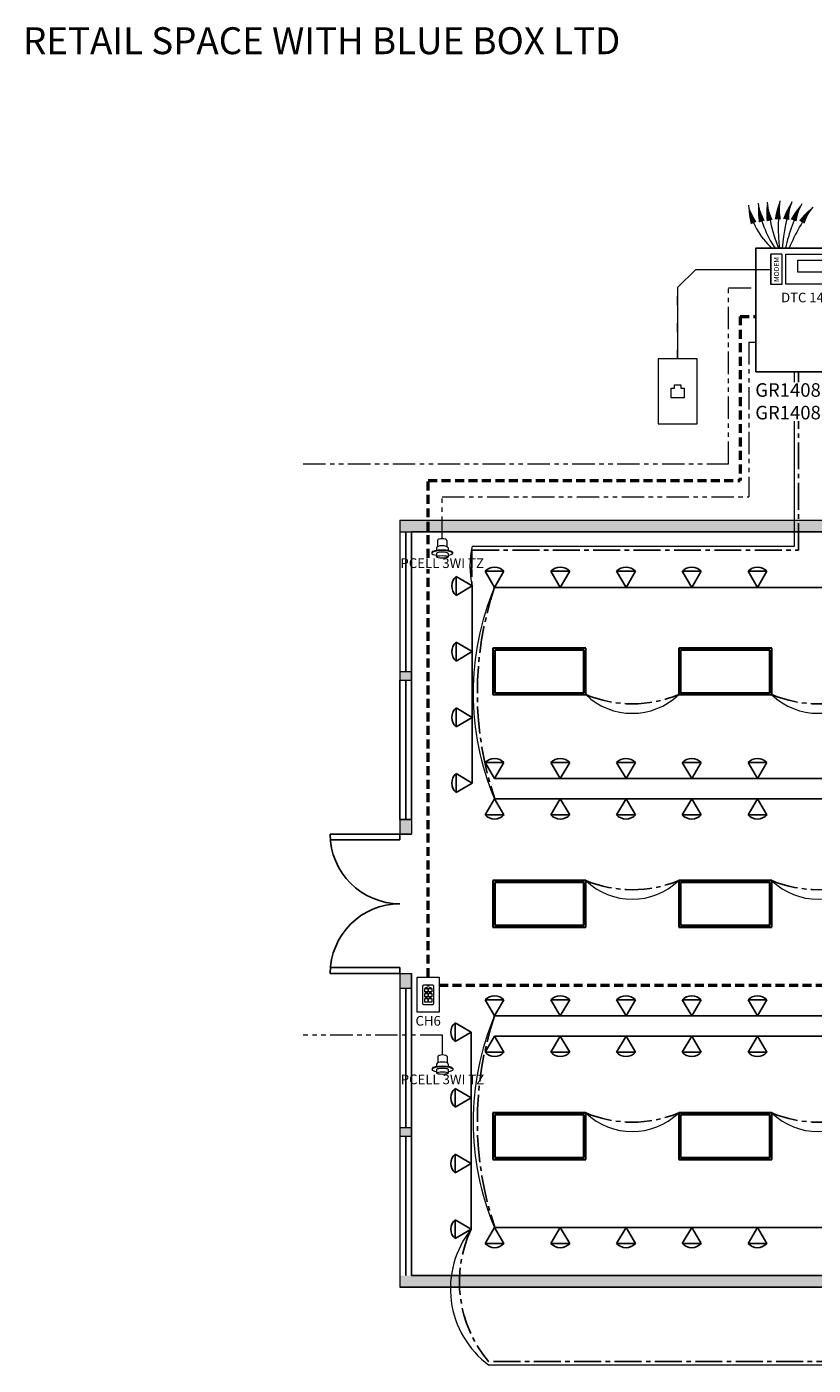
# Model space of a CAD drawing. Units: inches. Extents: x -6.7 to 62.5, y -15.4 to 52.5.
# Drawn here: x -6.7 to 15.2, y 9 to 46.3 of the extents above; entities that cross this region are included whole.
import ezdxf
from ezdxf.enums import TextEntityAlignment as Align

# ---------------------------------------------------------------- set-up
doc = ezdxf.new("R2010")
doc.units = ezdxf.units.IN
doc.header["$MEASUREMENT"] = 0
for name, pattern in [('CENTER2', [1.125, 0.75, -0.125, 0.125, -0.125]), ('DASHED', [0.75, -0.5, 0.25]), ('HIDDEN', [0.375, 0.25, -0.125]), ('PHANTOM2', [1.25, 0.625, -0.125, 0.125, -0.125, 0.125, -0.125])]:
    doc.linetypes.add(name, pattern=pattern)
doc.layers.get('0').update_dxf_attribs({"lineweight": 0})
for name, color, linetype, lineweight in [('CAT5', 140, 'HIDDEN', 50), ('CLASS II LOW VOLTAGE', 7, 'PHANTOM2', 0), ('EQUIPMENT', 7, 'Continuous', 9), ('LINE VOLTAGE', 1, 'Continuous', 20), ('LV DIMMING', 200, 'CENTER2', 25), ('XCELLA', 7, 'Continuous', 0)]:
    doc.layers.add(name, color=color, linetype=linetype, lineweight=lineweight)
for name, color, linetype in [('Drawing', 1, 'Continuous'), ('LC&D', 7, 'Continuous'), ('SSI-WIRING', 4, 'Continuous')]:
    doc.layers.add(name, color=color, linetype=linetype)
doc.styles.add('ARIAL', font='arial.ttf')
doc.styles.add('SSI-Bold', font='arial.ttf')
doc.styles.get("Standard").update_dxf_attribs({"font": 'arial.ttf'})

msp = doc.modelspace()

# ---------------------------------------------------------------- hatches: boundary and pattern name
at = {"layer": 'SSI-WIRING'}
h = msp.add_hatch(color=253, dxfattribs=at)
h.dxf.hatch_style = 1
h.paths.add_polyline_path([(35.423, 32.564), (3.693, 32.564), (3.693, 32.24), (4.016, 32.24), (19.558, 32.24), (24.739, 32.24), (35.1, 32.24), (35.1, 22.526), (35.423, 22.526)])
h.paths.add_polyline_path([(35.423, 11.194), (35.423, 11.518), (4.016, 11.518), (3.693, 11.518), (3.693, 11.194)])
h = msp.add_hatch(color=253, dxfattribs=at)
h.dxf.hatch_style = 1
h.paths.add_polyline_path([(4.016, 19.936), (3.693, 19.936), (3.693, 19.531), (4.016, 19.531)])
h.paths.add_polyline_path([(4.016, 15.646), (3.693, 15.646), (3.693, 15.403), (4.016, 15.403)])
h.paths.add_polyline_path([(4.016, 24.226), (3.693, 24.226), (3.693, 23.822), (4.016, 23.822)])
h.paths.add_polyline_path([(4.016, 28.354), (3.693, 28.354), (3.693, 28.112), (4.016, 28.112)])

# ---------------------------------------------------------------- linework, layer by layer
for p, q in [((14.336, 39.977), (14.03, 39.977)), ((3.693, 32.564), (35.423, 32.564)), ((3.693, 32.564), (3.693, 24.226)), ((3.693, 32.24), (4.016, 32.24)), ((3.693, 28.354), (4.016, 28.354)), ((3.693, 28.112), (4.016, 28.112)), ((3.693, 24.226), (4.016, 24.226)), ((3.693, 24.226), (3.693, 23.822)), ((4.016, 24.226), (4.016, 23.822)), ((4.016, 23.822), (3.693, 23.822)), ((3.693, 23.822), (3.693, 23.66)), ((3.693, 20.098), (3.693, 11.194)), ((3.693, 19.936), (4.016, 19.936)), ((3.693, 19.531), (4.016, 19.531)), ((3.693, 15.646), (4.016, 15.646)), ((3.693, 15.403), (4.016, 15.403)), ((4.016, 11.518), (35.1, 11.518)), ((4.016, 11.194), (23.767, 11.194))]:
    msp.add_line(p, q)
at = {"lineweight": 25}
for p, q in [((3.855, 32.24), (3.855, 28.354)), ((6.278, 27.707), (6.278, 29.002)), ((6.278, 29.002), (8.868, 29.002)), ((8.868, 29.002), (8.868, 27.707)), ((11.458, 27.707), (11.458, 29.002)), ((11.458, 29.002), (14.049, 29.002)), ((14.049, 29.002), (14.049, 27.707)), ((3.855, 28.112), (3.855, 24.226)), ((8.868, 27.707), (6.278, 27.707)), ((14.049, 27.707), (11.458, 27.707)), ((1.75, 23.822), (3.693, 23.822)), ((3.693, 23.66), (1.75, 23.66)), ((3.693, 23.66), (3.693, 23.822)), ((6.278, 21.231), (6.278, 22.526)), ((6.278, 22.526), (8.868, 22.526)), ((8.868, 22.526), (8.868, 21.231)), ((11.458, 21.231), (11.458, 22.526)), ((11.458, 22.526), (14.049, 22.526)), ((14.049, 22.526), (14.049, 21.231)), ((8.868, 21.231), (6.278, 21.231)), ((14.049, 21.231), (11.458, 21.231)), ((3.693, 20.098), (1.75, 20.098)), ((1.75, 19.936), (3.693, 19.936)), ((3.693, 20.098), (3.693, 19.936)), ((3.855, 19.531), (3.855, 15.646)), ((6.278, 14.756), (6.278, 16.051)), ((6.278, 16.051), (8.868, 16.051)), ((8.868, 16.051), (8.868, 14.756)), ((11.458, 14.756), (11.458, 16.051)), ((11.458, 16.051), (14.049, 16.051)), ((14.049, 16.051), (14.049, 14.756)), ((3.855, 15.403), (3.855, 11.518)), ((8.868, 14.756), (6.278, 14.756)), ((14.049, 14.756), (11.458, 14.756))]:
    msp.add_line(p, q, dxfattribs=at)
at = {"lineweight": 25, "ltscale": 0.025}
for p, q in [((4.016, 32.24), (19.558, 32.24)), ((4.016, 28.354), (4.016, 32.24)), ((9.737, 32.24), (8.657, 32.24)), ((5.256, 30.997), (5.703, 30.735)), ((6.329, 30.696), (6.067, 31.143)), ((6.591, 31.143), (6.329, 30.696)), ((8.16, 30.696), (7.898, 31.143)), ((8.422, 31.143), (8.16, 30.696)), ((9.991, 30.696), (9.729, 31.143)), ((10.253, 31.143), (9.991, 30.696)), ((11.822, 30.696), (11.559, 31.143)), ((12.084, 31.143), (11.822, 30.696)), ((13.652, 30.696), (13.39, 31.143)), ((13.915, 31.143), (13.652, 30.696)), ((5.703, 30.735), (5.256, 30.473)), ((5.703, 27.073), (5.703, 30.735)), ((5.703, 30.735), (5.703, 28.904)), ((5.703, 30.735), (5.703, 29.819)), ((13.652, 30.696), (6.329, 30.696)), ((9.991, 30.696), (6.329, 30.696)), ((6.329, 30.696), (9.991, 30.696)), ((6.329, 30.696), (8.16, 30.696)), ((6.329, 30.696), (7.245, 30.696)), ((9.991, 30.696), (8.16, 30.696)), ((8.16, 30.696), (9.075, 30.696)), ((9.991, 30.696), (13.652, 30.696)), ((9.991, 30.696), (11.822, 30.696)), ((13.652, 30.696), (11.822, 30.696)), ((13.652, 30.696), (12.737, 30.696)), ((13.652, 30.696), (15.483, 30.696)), ((13.652, 30.696), (14.568, 30.696)), ((5.256, 29.166), (5.703, 28.904)), ((5.703, 28.904), (5.256, 28.642)), ((5.703, 27.073), (5.703, 28.904)), ((4.016, 24.226), (4.016, 28.354)), ((5.256, 27.336), (5.703, 27.073)), ((5.703, 27.073), (5.256, 26.811)), ((5.703, 27.073), (5.703, 25.242)), ((5.703, 25.242), (5.703, 26.158)), ((6.329, 25.367), (6.067, 25.813)), ((6.591, 25.813), (6.329, 25.367)), ((8.16, 25.367), (7.898, 25.813)), ((8.422, 25.813), (8.16, 25.367)), ((9.991, 25.367), (9.729, 25.813)), ((10.253, 25.813), (9.991, 25.367)), ((11.822, 25.367), (11.559, 25.813)), ((12.084, 25.813), (11.822, 25.367)), ((13.652, 25.367), (13.39, 25.813)), ((13.915, 25.813), (13.652, 25.367)), ((5.256, 25.505), (5.703, 25.242)), ((13.652, 25.367), (6.329, 25.367)), ((9.991, 25.367), (6.329, 25.367)), ((6.329, 25.367), (9.991, 25.367)), ((6.329, 25.367), (8.16, 25.367)), ((6.329, 25.367), (7.245, 25.367)), ((9.991, 25.367), (8.16, 25.367)), ((8.16, 25.367), (9.075, 25.367)), ((9.991, 25.367), (13.652, 25.367)), ((9.991, 25.367), (11.822, 25.367)), ((13.652, 25.367), (11.822, 25.367)), ((13.652, 25.367), (12.737, 25.367)), ((13.652, 25.367), (15.483, 25.367)), ((13.652, 25.367), (14.568, 25.367)), ((5.703, 25.242), (5.256, 24.98)), ((6.329, 24.801), (6.067, 24.354)), ((13.652, 24.801), (6.329, 24.801)), ((9.991, 24.801), (6.329, 24.801)), ((6.329, 24.801), (9.991, 24.801)), ((6.329, 24.801), (8.16, 24.801)), ((6.329, 24.801), (7.245, 24.801)), ((6.591, 24.354), (6.329, 24.801)), ((8.16, 24.801), (7.898, 24.354)), ((9.991, 24.801), (8.16, 24.801)), ((8.16, 24.801), (9.075, 24.801)), ((8.422, 24.354), (8.16, 24.801)), ((9.991, 24.801), (9.729, 24.354)), ((9.991, 24.801), (13.652, 24.801)), ((9.991, 24.801), (11.822, 24.801)), ((10.253, 24.354), (9.991, 24.801)), ((11.822, 24.801), (11.559, 24.354)), ((13.652, 24.801), (11.822, 24.801)), ((12.084, 24.354), (11.822, 24.801)), ((13.652, 24.801), (12.737, 24.801)), ((13.652, 24.801), (13.39, 24.354)), ((13.915, 24.354), (13.652, 24.801)), ((13.652, 24.801), (15.483, 24.801)), ((13.652, 24.801), (14.568, 24.801)), ((4.016, 11.518), (4.016, 19.936)), ((6.329, 18.752), (6.067, 19.198)), ((6.591, 19.198), (6.329, 18.752)), ((8.16, 18.752), (7.898, 19.198)), ((8.422, 19.198), (8.16, 18.752)), ((9.991, 18.752), (9.729, 19.198)), ((10.253, 19.198), (9.991, 18.752)), ((11.822, 18.752), (11.559, 19.198)), ((12.084, 19.198), (11.822, 18.752)), ((13.652, 18.752), (13.39, 19.198)), ((13.915, 19.198), (13.652, 18.752)), ((13.652, 18.752), (6.329, 18.752)), ((9.991, 18.752), (6.329, 18.752)), ((6.329, 18.752), (9.991, 18.752)), ((6.329, 18.752), (8.16, 18.752)), ((6.329, 18.752), (7.245, 18.752)), ((9.991, 18.752), (8.16, 18.752)), ((8.16, 18.752), (9.075, 18.752)), ((9.991, 18.752), (13.652, 18.752)), ((9.991, 18.752), (11.822, 18.752)), ((13.652, 18.752), (11.822, 18.752)), ((13.652, 18.752), (12.737, 18.752)), ((13.652, 18.752), (15.483, 18.752)), ((13.652, 18.752), (14.568, 18.752)), ((5.228, 18.564), (5.674, 18.302)), ((5.674, 18.302), (5.228, 18.039)), ((5.674, 14.64), (5.674, 18.302)), ((5.674, 18.302), (5.674, 16.471)), ((5.674, 18.302), (5.674, 17.386)), ((6.329, 18.186), (6.067, 17.739)), ((13.652, 18.186), (6.329, 18.186)), ((9.991, 18.186), (6.329, 18.186)), ((6.329, 18.186), (9.991, 18.186)), ((6.329, 18.186), (8.16, 18.186)), ((6.329, 18.186), (7.245, 18.186)), ((6.591, 17.739), (6.329, 18.186)), ((8.16, 18.186), (7.898, 17.739)), ((9.991, 18.186), (8.16, 18.186)), ((8.16, 18.186), (9.075, 18.186)), ((8.422, 17.739), (8.16, 18.186)), ((9.991, 18.186), (9.729, 17.739)), ((9.991, 18.186), (13.652, 18.186)), ((9.991, 18.186), (11.822, 18.186)), ((10.253, 17.739), (9.991, 18.186)), ((11.822, 18.186), (11.559, 17.739)), ((13.652, 18.186), (11.822, 18.186)), ((12.084, 17.739), (11.822, 18.186)), ((13.652, 18.186), (12.737, 18.186)), ((13.652, 18.186), (13.39, 17.739)), ((13.915, 17.739), (13.652, 18.186)), ((13.652, 18.186), (15.483, 18.186)), ((13.652, 18.186), (14.568, 18.186)), ((5.228, 16.733), (5.674, 16.471)), ((5.674, 16.471), (5.228, 16.208)), ((5.674, 14.64), (5.674, 16.471)), ((5.228, 14.902), (5.674, 14.64)), ((5.674, 14.64), (5.228, 14.378)), ((5.674, 14.64), (5.674, 12.809)), ((5.674, 12.809), (5.674, 13.724)), ((5.228, 13.071), (5.674, 12.809)), ((5.674, 12.809), (5.228, 12.547)), ((6.329, 12.856), (6.067, 12.409)), ((13.652, 12.856), (6.329, 12.856)), ((9.991, 12.856), (6.329, 12.856)), ((6.329, 12.856), (9.991, 12.856)), ((6.329, 12.856), (8.16, 12.856)), ((6.329, 12.856), (7.245, 12.856)), ((6.591, 12.409), (6.329, 12.856)), ((8.16, 12.856), (7.898, 12.409)), ((9.991, 12.856), (8.16, 12.856)), ((8.16, 12.856), (9.075, 12.856)), ((8.422, 12.409), (8.16, 12.856)), ((9.991, 12.856), (9.729, 12.409)), ((9.991, 12.856), (13.652, 12.856)), ((9.991, 12.856), (11.822, 12.856)), ((10.253, 12.409), (9.991, 12.856)), ((11.822, 12.856), (11.559, 12.409)), ((13.652, 12.856), (11.822, 12.856)), ((12.084, 12.409), (11.822, 12.856)), ((13.652, 12.856), (12.737, 12.856)), ((13.652, 12.856), (13.39, 12.409)), ((13.915, 12.409), (13.652, 12.856)), ((13.652, 12.856), (15.483, 12.856)), ((13.652, 12.856), (14.568, 12.856)), ((35.423, 11.194), (3.693, 11.194)), ((23.443, 11.518), (4.016, 11.518))]:
    msp.add_line(p, q, dxfattribs=at)
at = {"lineweight": 30}
for p, q in [((8.868, 29.002), (6.278, 29.002)), ((6.278, 29.002), (6.278, 27.707)), ((8.814, 28.948), (6.332, 28.948)), ((6.332, 28.948), (6.332, 27.761)), ((8.814, 27.761), (8.814, 28.948)), ((8.868, 27.707), (8.868, 29.002)), ((14.049, 29.002), (11.458, 29.002)), ((11.458, 29.002), (11.458, 27.707)), ((13.995, 28.948), (11.512, 28.948)), ((11.512, 28.948), (11.512, 27.761)), ((13.995, 27.761), (13.995, 28.948)), ((14.049, 27.707), (14.049, 29.002)), ((6.278, 27.707), (8.868, 27.707)), ((6.332, 27.761), (8.814, 27.761)), ((11.458, 27.707), (14.049, 27.707)), ((11.512, 27.761), (13.995, 27.761)), ((8.868, 22.526), (6.278, 22.526)), ((6.278, 22.526), (6.278, 21.231)), ((8.814, 22.472), (6.332, 22.472)), ((6.332, 22.472), (6.332, 21.285)), ((8.814, 21.285), (8.814, 22.472)), ((8.868, 21.231), (8.868, 22.526)), ((14.049, 22.526), (11.458, 22.526)), ((11.458, 22.526), (11.458, 21.231)), ((13.995, 22.472), (11.512, 22.472)), ((11.512, 22.472), (11.512, 21.285)), ((13.995, 21.285), (13.995, 22.472)), ((14.049, 21.231), (14.049, 22.526)), ((6.332, 21.285), (8.814, 21.285)), ((11.512, 21.285), (13.995, 21.285)), ((6.278, 21.231), (8.868, 21.231)), ((11.458, 21.231), (14.049, 21.231)), ((8.868, 16.051), (6.278, 16.051)), ((6.278, 16.051), (6.278, 14.756)), ((8.868, 14.756), (8.868, 16.051)), ((14.049, 16.051), (11.458, 16.051)), ((11.458, 16.051), (11.458, 14.756)), ((14.049, 14.756), (14.049, 16.051)), ((8.814, 15.997), (6.332, 15.997)), ((6.332, 15.997), (6.332, 14.81)), ((8.814, 14.81), (8.814, 15.997)), ((13.995, 15.997), (11.512, 15.997)), ((11.512, 15.997), (11.512, 14.81)), ((13.995, 14.81), (13.995, 15.997)), ((6.278, 14.756), (8.868, 14.756)), ((6.332, 14.81), (8.814, 14.81)), ((11.458, 14.756), (14.049, 14.756)), ((11.512, 14.81), (13.995, 14.81))]:
    msp.add_line(p, q, dxfattribs=at)
for points in [[(3.693, 32.24), (3.693, 28.354), (4.016, 28.354), (4.016, 32.24), (25.062, 32.24), (25.062, 31.916), (24.739, 31.916), (24.739, 32.24)], [(3.693, 24.226), (3.693, 28.112)], [(4.016, 24.226), (4.016, 28.112)], [(3.693, 23.822), (3.693, 23.822), (4.016, 23.822)]]:
    msp.add_lwpolyline(points)
at = {"lineweight": 25, "ltscale": 0.025}
for points in [[(5.256, 30.473), (5.256, 30.997), (5.256, 30.997)], [(6.067, 31.143), (6.591, 31.143), (6.591, 31.143)], [(7.898, 31.143), (8.422, 31.143), (8.422, 31.143)], [(9.729, 31.143), (10.253, 31.143), (10.253, 31.143)], [(11.559, 31.143), (12.084, 31.143), (12.084, 31.143)], [(13.39, 31.143), (13.915, 31.143), (13.915, 31.143)], [(5.703, 30.735), (5.703, 30.735)], [(6.329, 30.696), (6.329, 30.696)], [(8.16, 30.696), (8.16, 30.696)], [(9.991, 30.696), (9.991, 30.696)], [(11.822, 30.696), (11.822, 30.696)], [(13.652, 30.696), (13.652, 30.696)], [(13.652, 30.696), (13.652, 30.696)], [(5.256, 28.642), (5.256, 29.166), (5.256, 29.166)], [(5.703, 28.904), (5.703, 28.904)], [(5.256, 26.811), (5.256, 27.336), (5.256, 27.336)], [(5.703, 27.073), (5.703, 27.073)], [(6.067, 25.813), (6.591, 25.813), (6.591, 25.813)], [(7.898, 25.813), (8.422, 25.813), (8.422, 25.813)], [(9.729, 25.813), (10.253, 25.813), (10.253, 25.813)], [(11.559, 25.813), (12.084, 25.813), (12.084, 25.813)], [(13.39, 25.813), (13.915, 25.813), (13.915, 25.813)], [(5.256, 24.98), (5.256, 25.505), (5.256, 25.505)], [(6.329, 25.367), (6.329, 25.367)], [(8.16, 25.367), (8.16, 25.367)], [(9.991, 25.367), (9.991, 25.367)], [(11.822, 25.367), (11.822, 25.367)], [(13.652, 25.367), (13.652, 25.367)], [(13.652, 25.367), (13.652, 25.367)], [(5.703, 25.242), (5.703, 25.242)], [(6.329, 24.801), (6.329, 24.801)], [(8.16, 24.801), (8.16, 24.801)], [(9.991, 24.801), (9.991, 24.801)], [(11.822, 24.801), (11.822, 24.801)], [(13.652, 24.801), (13.652, 24.801)], [(13.652, 24.801), (13.652, 24.801)], [(6.067, 24.354), (6.591, 24.354), (6.591, 24.354)], [(7.898, 24.354), (8.422, 24.354), (8.422, 24.354)], [(9.729, 24.354), (10.253, 24.354), (10.253, 24.354)], [(11.559, 24.354), (12.084, 24.354), (12.084, 24.354)], [(13.39, 24.354), (13.915, 24.354), (13.915, 24.354)], [(6.067, 19.198), (6.591, 19.198), (6.591, 19.198)], [(7.898, 19.198), (8.422, 19.198), (8.422, 19.198)], [(9.729, 19.198), (10.253, 19.198), (10.253, 19.198)], [(11.559, 19.198), (12.084, 19.198), (12.084, 19.198)], [(13.39, 19.198), (13.915, 19.198), (13.915, 19.198)], [(6.329, 18.752), (6.329, 18.752)], [(8.16, 18.752), (8.16, 18.752)], [(9.991, 18.752), (9.991, 18.752)], [(11.822, 18.752), (11.822, 18.752)], [(13.652, 18.752), (13.652, 18.752)], [(13.652, 18.752), (13.652, 18.752)], [(5.228, 18.039), (5.228, 18.564), (5.228, 18.564)], [(5.674, 18.302), (5.674, 18.302)], [(6.329, 18.186), (6.329, 18.186)], [(8.16, 18.186), (8.16, 18.186)], [(9.991, 18.186), (9.991, 18.186)], [(11.822, 18.186), (11.822, 18.186)], [(13.652, 18.186), (13.652, 18.186)], [(13.652, 18.186), (13.652, 18.186)], [(6.067, 17.739), (6.591, 17.739), (6.591, 17.739)], [(7.898, 17.739), (8.422, 17.739), (8.422, 17.739)], [(9.729, 17.739), (10.253, 17.739), (10.253, 17.739)], [(11.559, 17.739), (12.084, 17.739), (12.084, 17.739)], [(13.39, 17.739), (13.915, 17.739), (13.915, 17.739)], [(5.228, 16.208), (5.228, 16.733), (5.228, 16.733)], [(5.674, 16.471), (5.674, 16.471)], [(5.228, 14.378), (5.228, 14.902), (5.228, 14.902)], [(5.674, 14.64), (5.674, 14.64)], [(5.228, 12.547), (5.228, 13.071), (5.228, 13.071)], [(5.674, 12.809), (5.674, 12.809)], [(6.329, 12.856), (6.329, 12.856)], [(8.16, 12.856), (8.16, 12.856)], [(9.991, 12.856), (9.991, 12.856)], [(11.822, 12.856), (11.822, 12.856)], [(13.652, 12.856), (13.652, 12.856)], [(13.652, 12.856), (13.652, 12.856)], [(6.067, 12.409), (6.591, 12.409), (6.591, 12.409)], [(7.898, 12.409), (8.422, 12.409), (8.422, 12.409)], [(9.729, 12.409), (10.253, 12.409), (10.253, 12.409)], [(11.559, 12.409), (12.084, 12.409), (12.084, 12.409)], [(13.39, 12.409), (13.915, 12.409), (13.915, 12.409)]]:
    msp.add_lwpolyline(points, dxfattribs=at)
msp.add_lwpolyline([(3.693, 28.112), (4.016, 28.112), (4.016, 24.226), (3.693, 24.226)], close=True)
for centre, start, end in [((5.496, 30.735), 132.4404, 227.5596), ((6.329, 30.903), 42.4404, 137.5596), ((8.16, 30.903), 42.4404, 137.5596), ((9.991, 30.903), 42.4404, 137.5596), ((11.822, 30.903), 42.4404, 137.5596), ((13.652, 30.903), 42.4404, 137.5596), ((5.496, 28.904), 132.4404, 227.5596), ((5.496, 27.073), 132.4404, 227.5596), ((6.329, 25.573), 42.4404, 137.5596), ((8.16, 25.573), 42.4404, 137.5596), ((9.991, 25.573), 42.4404, 137.5596), ((11.822, 25.573), 42.4404, 137.5596), ((13.652, 25.573), 42.4404, 137.5596), ((5.496, 25.242), 132.4404, 227.5596), ((6.329, 24.594), 222.4404, 317.5596), ((8.16, 24.594), 222.4404, 317.5596), ((9.991, 24.594), 222.4404, 317.5596), ((11.822, 24.594), 222.4404, 317.5596), ((13.652, 24.594), 222.4404, 317.5596), ((6.329, 18.958), 42.4404, 137.5596), ((8.16, 18.958), 42.4404, 137.5596), ((9.991, 18.958), 42.4404, 137.5596), ((11.822, 18.958), 42.4404, 137.5596), ((13.652, 18.958), 42.4404, 137.5596), ((5.467, 18.302), 132.4404, 227.5596), ((6.329, 17.979), 222.4404, 317.5596), ((8.16, 17.979), 222.4404, 317.5596), ((9.991, 17.979), 222.4404, 317.5596), ((11.822, 17.979), 222.4404, 317.5596), ((13.652, 17.979), 222.4404, 317.5596), ((5.467, 16.471), 132.4404, 227.5596), ((5.467, 14.64), 132.4404, 227.5596), ((5.467, 12.809), 132.4404, 227.5596), ((6.329, 12.649), 222.4404, 317.5596), ((8.16, 12.649), 222.4404, 317.5596), ((9.991, 12.649), 222.4404, 317.5596), ((11.822, 12.649), 222.4404, 317.5596), ((13.652, 12.649), 222.4404, 317.5596)]:
    msp.add_arc(centre, 0.355, start, end, dxfattribs=at)
at = {"lineweight": 25, "ltscale": 15}
for centre, start, end in [((3.693, 23.822), 180, 270), ((3.693, 19.936), 90, 180)]:
    msp.add_arc(centre, 1.943, start, end, dxfattribs=at)
at = {"layer": 'CAT5'}
for p, q in [((13.172, 38.248), (13.603, 38.248)), ((13.172, 38.248), (13.172, 33.672)), ((4.479, 31.523), (4.479, 33.672)), ((4.479, 33.672), (13.172, 33.672)), ((4.479, 19.835), (4.479, 31.199)), ((4.783, 19.608), (34.742, 19.608))]:
    msp.add_line(p, q, dxfattribs=at)
at = {"layer": 'CLASS II LOW VOLTAGE'}
for p, q in [((12.849, 34.14), (12.849, 39.045)), ((12.849, 39.045), (13.603, 39.045)), ((13.416, 37.528), (13.603, 37.528)), ((13.416, 37.528), (13.416, 33.219)), ((0.995, 34.14), (12.849, 34.14)), ((4.87, 33.219), (13.416, 33.219)), ((4.878, 18.218), (0.995, 18.218))]:
    msp.add_line(p, q, dxfattribs=at)
at = {"layer": 'CLASS II LOW VOLTAGE', "color": 7, "lineweight": 13}
for p, q in [((4.87, 32.05), (4.87, 33.219)), ((4.878, 17.664), (4.878, 18.218))]:
    msp.add_line(p, q, dxfattribs=at)
at = {"layer": 'Drawing', "color": 7, "lineweight": 13}
for p, q in [((4.708, 31.797), (4.708, 31.725)), ((4.741, 32.003), (4.741, 31.831)), ((4.999, 32.003), (4.999, 31.831)), ((5.032, 31.797), (5.032, 31.725)), ((4.583, 31.673), (4.583, 31.634)), ((4.708, 31.642), (4.708, 31.545)), ((5.032, 31.642), (5.032, 31.545)), ((5.158, 31.673), (5.158, 31.634)), ((4.749, 17.618), (4.749, 17.446)), ((5.007, 17.618), (5.007, 17.446)), ((4.591, 17.288), (4.591, 17.248)), ((4.716, 17.412), (4.716, 17.34)), ((4.716, 17.257), (4.716, 17.16)), ((5.04, 17.412), (5.04, 17.34)), ((5.04, 17.257), (5.04, 17.16)), ((5.166, 17.288), (5.166, 17.248))]:
    msp.add_line(p, q, dxfattribs=at)
for centre, major_axis, ratio, start_param, end_param in [((4.87, 31.673), (-0.287, 0), 0.220151, 3.141593, 6.283185), ((4.87, 31.651), (-0.287, 0), 0.236007, 3.141593, 6.283185), ((4.87, 31.797), (-0.162, 0), 0.347299, 3.141593, 6.283185), ((4.87, 32.003), (-0.129, 0), 0.363158, 3.141593, 6.283185), ((4.87, 31.642), (0.162, 0), 0.220151, 0, 3.141593), ((4.87, 31.545), (-0.162, 0), 0.220151, 3.141593, 9.424778), ((4.878, 17.618), (-0.129, 0), 0.363158, 3.141593, 6.283185), ((4.878, 17.288), (-0.287, 0), 0.220151, 3.141593, 6.283185), ((4.878, 17.266), (-0.287, 0), 0.236007, 3.141593, 6.283185), ((4.878, 17.412), (-0.162, 0), 0.347299, 3.141593, 6.283185), ((4.878, 17.257), (0.162, 0), 0.220151, 0, 3.141593), ((4.878, 17.16), (-0.162, 0), 0.220151, 3.141593, 9.424778)]:
    msp.add_ellipse(centre, major_axis=major_axis, ratio=ratio, start_param=start_param, end_param=end_param, dxfattribs=at)
at = {"layer": 'Drawing', "color": 7, "lineweight": 13, "extrusion": (0, 0, -1)}
for centre, major_axis, start_param, end_param in [((4.87, 31.634), (-0.287, 0), -0.971593, 0), ((4.87, 31.634), (0.287, 0), 0, 0.971593), ((4.878, 17.248), (-0.287, 0), -0.971593, 0), ((4.878, 17.248), (0.287, 0), 0, 0.971593)]:
    msp.add_ellipse(centre, major_axis=major_axis, ratio=0.220151, start_param=start_param, end_param=end_param, dxfattribs=at)
at = {"layer": 'LC&D'}
msp.add_line((14.03, 39.977), (14.03, 39.14), dxfattribs=at)
at = {"layer": 'LC&D', "lineweight": 13}
for p, q in [((14.336, 39.977), (14.336, 39.14)), ((11.429, 39.056), (11.932, 39.558)), ((11.932, 39.558), (14.03, 39.558)), ((14.775, 39.812), (15.445, 39.812)), ((14.775, 39.477), (14.775, 39.812)), ((15.445, 39.477), (14.775, 39.477)), ((11.429, 39.056), (11.429, 37.061)), ((14.336, 39.14), (14.03, 39.14)), ((4.176, 19.835), (4.783, 19.835)), ((4.176, 18.86), (4.176, 19.835)), ((4.783, 19.835), (4.783, 18.86)), ((4.328, 19.586), (4.338, 19.608)), ((4.328, 19.098), (4.328, 19.586)), ((4.338, 19.608), (4.36, 19.618)), ((4.36, 19.618), (4.599, 19.618)), ((4.382, 19.521), (4.469, 19.521)), ((4.382, 19.423), (4.382, 19.521)), ((4.469, 19.423), (4.382, 19.423)), ((4.404, 19.543), (4.447, 19.543)), ((4.404, 19.532), (4.404, 19.543)), ((4.447, 19.532), (4.404, 19.532)), ((4.404, 19.402), (4.447, 19.402)), ((4.404, 19.391), (4.404, 19.402)), ((4.447, 19.543), (4.447, 19.532)), ((4.447, 19.402), (4.447, 19.391)), ((4.458, 19.597), (4.501, 19.597)), ((4.458, 19.586), (4.458, 19.597)), ((4.501, 19.586), (4.458, 19.586)), ((4.469, 19.521), (4.469, 19.423)), ((4.49, 19.521), (4.577, 19.521)), ((4.49, 19.423), (4.49, 19.521)), ((4.577, 19.423), (4.49, 19.423)), ((4.501, 19.597), (4.501, 19.586)), ((4.512, 19.543), (4.555, 19.543)), ((4.512, 19.532), (4.512, 19.543)), ((4.555, 19.532), (4.512, 19.532)), ((4.512, 19.402), (4.555, 19.402)), ((4.512, 19.391), (4.512, 19.402)), ((4.555, 19.543), (4.555, 19.532)), ((4.555, 19.402), (4.555, 19.391)), ((4.577, 19.521), (4.577, 19.423)), ((4.599, 19.618), (4.62, 19.608)), ((4.62, 19.608), (4.631, 19.586)), ((4.631, 19.586), (4.631, 19.098)), ((4.338, 19.076), (4.328, 19.098)), ((4.36, 19.066), (4.338, 19.076)), ((4.599, 19.066), (4.36, 19.066)), ((4.382, 19.38), (4.469, 19.38)), ((4.382, 19.282), (4.382, 19.38)), ((4.469, 19.282), (4.382, 19.282)), ((4.382, 19.239), (4.469, 19.239)), ((4.382, 19.141), (4.382, 19.239)), ((4.469, 19.141), (4.382, 19.141)), ((4.447, 19.391), (4.404, 19.391)), ((4.404, 19.261), (4.447, 19.261)), ((4.404, 19.25), (4.404, 19.261)), ((4.447, 19.25), (4.404, 19.25)), ((4.447, 19.261), (4.447, 19.25)), ((4.469, 19.38), (4.469, 19.282)), ((4.469, 19.239), (4.469, 19.141)), ((4.49, 19.38), (4.577, 19.38)), ((4.49, 19.282), (4.49, 19.38)), ((4.577, 19.282), (4.49, 19.282)), ((4.49, 19.239), (4.577, 19.239)), ((4.49, 19.141), (4.49, 19.239)), ((4.577, 19.141), (4.49, 19.141)), ((4.555, 19.391), (4.512, 19.391)), ((4.512, 19.261), (4.555, 19.261)), ((4.512, 19.25), (4.512, 19.261)), ((4.555, 19.25), (4.512, 19.25)), ((4.555, 19.261), (4.555, 19.25)), ((4.577, 19.38), (4.577, 19.282)), ((4.577, 19.239), (4.577, 19.141)), ((4.62, 19.076), (4.599, 19.066)), ((4.631, 19.098), (4.62, 19.076)), ((4.783, 18.86), (4.176, 18.86))]:
    msp.add_line(p, q, dxfattribs=at)
at = {"layer": 'LC&D', "linetype": 'DASHED', "lineweight": 13}
msp.add_line((11.429, 37.061), (11.429, 39.056), dxfattribs=at)
at = {"layer": 'LC&D'}
msp.add_lwpolyline([(13.603, 36.698), (13.603, 40.146), (16.618, 40.146), (16.618, 36.698)], close=True, dxfattribs=at)
at = {"layer": 'LC&D', "lineweight": 13}
msp.add_lwpolyline([(14.441, 39.979), (15.78, 39.979), (15.78, 39.142), (14.441, 39.142)], close=True, dxfattribs=at)
at = {"layer": 'LC&D', "color": 7, "lineweight": 13}
for points in [[(11.972, 37.061), (10.887, 37.061), (10.887, 35.253), (11.972, 35.253)], [(11.248, 36.247), (11.339, 36.247), (11.339, 36.338), (11.52, 36.338), (11.52, 36.247), (11.61, 36.247), (11.61, 35.976), (11.248, 35.976)]]:
    msp.add_lwpolyline(points, close=True, dxfattribs=at)
at = {"layer": 'LINE VOLTAGE'}
for p, q in [((14.689, 36.417), (14.689, 36.698)), ((14.689, 31.843), (14.689, 35.328)), ((5.703, 31.843), (14.689, 31.843)), ((37.531, 9.019), (6.169, 9.019))]:
    msp.add_line(p, q, dxfattribs=at)
at = {"layer": 'LINE VOLTAGE', "linetype": 'Continuous'}
for points in [[(13.401, 41.344, 0, 0.173, 0.06456), (13.547, 40.849, 0, 0, 0.06456)], [(13.675, 41.398, 0, 0.173, 0.06456), (13.775, 40.892, 0, 0, 0.06456)], [(13.922, 41.43, 0, 0.173, 0.06456), (13.991, 40.918, 0, 0, 0.06456)], [(14.277, 41.467, 0, 0.173, 0.06456), (14.22, 40.954, 0, 0, 0.06456)], [(14.608, 41.442, 0, 0.173, 0.06456), (14.451, 40.95, 0, 0, 0.06456)], [(14.89, 41.387, 0, 0.173, 0.06456), (14.66, 40.924, 0, 0, 0.06456)], [(15.192, 41.294, 0, 0.173, 0.06456), (14.889, 40.875, 0, 0, 0.06456)]]:
    msp.add_lwpolyline(points, format="xyseb", dxfattribs=at)
for centre, radius, start, end in [((19.209, 42.037), 5.321, 186.5512, 200.8357), ((19.553, 40.774), 5.321, 172.5107, 186.7952), ((19.644, 39.721), 5.321, 161.1294, 175.4139), ((15.385, 41.657), 2.009, 188.9655, 228.8565), ((16.447, 41.723), 2.792, 186.6777, 214.3779), ((19.61, 38.931), 5.321, 152.5114, 166.7959), ((19.439, 38.087), 5.321, 142.9497, 157.2342)]:
    msp.add_arc(centre, radius, start, end, dxfattribs=at)
at = {"layer": 'LINE VOLTAGE'}
for centre, radius, start, end in [((8.305, 31.289), 2.661, 167.9818, 192.0182), ((13.282, 27.749), 7.552, 157.0238, 202.9762), ((10.163, 29.058), 1.872, 226.212, 313.788), ((15.344, 29.058), 1.872, 226.212, 313.788), ((10.163, 23.877), 1.872, 226.212, 313.788), ((15.344, 23.877), 1.872, 226.212, 313.788), ((13.282, 15.804), 7.552, 157.0238, 202.9762), ((10.163, 17.402), 1.872, 226.212, 313.788), ((15.344, 17.402), 1.872, 226.212, 313.788), ((7.765, 11.155), 2.666, 141.6444, 233.2274)]:
    msp.add_arc(centre, radius, start, end, dxfattribs=at)
at = {"layer": 'LV DIMMING'}
for p, q in [((14.797, 36.417), (14.797, 36.698)), ((14.797, 31.735), (14.797, 35.328)), ((5.703, 31.735), (14.797, 31.735)), ((37.423, 9.127), (6.157, 9.127))]:
    msp.add_line(p, q, dxfattribs=at)
for centre, radius, start, end in [((16.239, 31.235), 10.548, 177.2829, 182.7171), ((15.072, 27.76), 9.223, 161.4314, 198.9112), ((10.163, 30.836), 3.386, 247.5125, 292.4875), ((15.344, 30.836), 3.386, 247.5125, 292.4875), ((10.163, 25.655), 3.386, 247.5125, 292.4875), ((15.344, 25.655), 3.386, 247.5125, 292.4875), ((15.072, 15.815), 9.223, 161.4314, 198.9112), ((10.163, 19.179), 3.386, 247.5125, 292.4875), ((15.344, 19.179), 3.386, 247.5125, 292.4875), ((8.799, 11.346), 3.45, 154.9069, 220.0212)]:
    msp.add_arc(centre, radius, start, end, dxfattribs=at)

# ---------------------------------------------------------------- texts
at = {"insert": (1.513, 45.832), "char_height": 0.75, "width": 59.10943, "attachment_point": 5, "style": 'ARIAL'}
msp.add_mtext('RETAIL SPACE WITH BLUE BOX LTD', dxfattribs=at)
at = {"layer": 'EQUIPMENT', "insert": (13.592, 36.384), "char_height": 0.37775, "width": 31.17602, "attachment_point": 1, "style": 'ARIAL'}
msp.add_mtext('GR1408 LTD INT 8FCR DTCMOD IDIM DV\\PGR1408 LTD ENC HL SM NE1', dxfattribs=at)
at = {"layer": 'LC&D', "lineweight": 13}
msp.add_text('MODEM', height=0.1394, rotation=90, dxfattribs=at).set_placement((14.254, 39.553), align=Align.CENTER)
msp.add_text('DTC 1400', height=0.2679, dxfattribs=at).set_placement((15.11, 38.639), align=Align.CENTER)
at = {"layer": 'LC&D', "style": 'SSI-Bold'}
msp.add_text('CH6', height=0.2698, dxfattribs=at).set_placement((4.479, 18.482), align=Align.CENTER)
at = {"layer": 'XCELLA', "style": 'SSI-Bold'}
for p in [(4.87, 31.151), (4.878, 16.766)]:
    msp.add_text('PCELL 3WI TZ', height=0.26982, dxfattribs=at).set_placement(p, align=Align.BOTTOM_CENTER)

doc.saveas('drawing.dxf')
